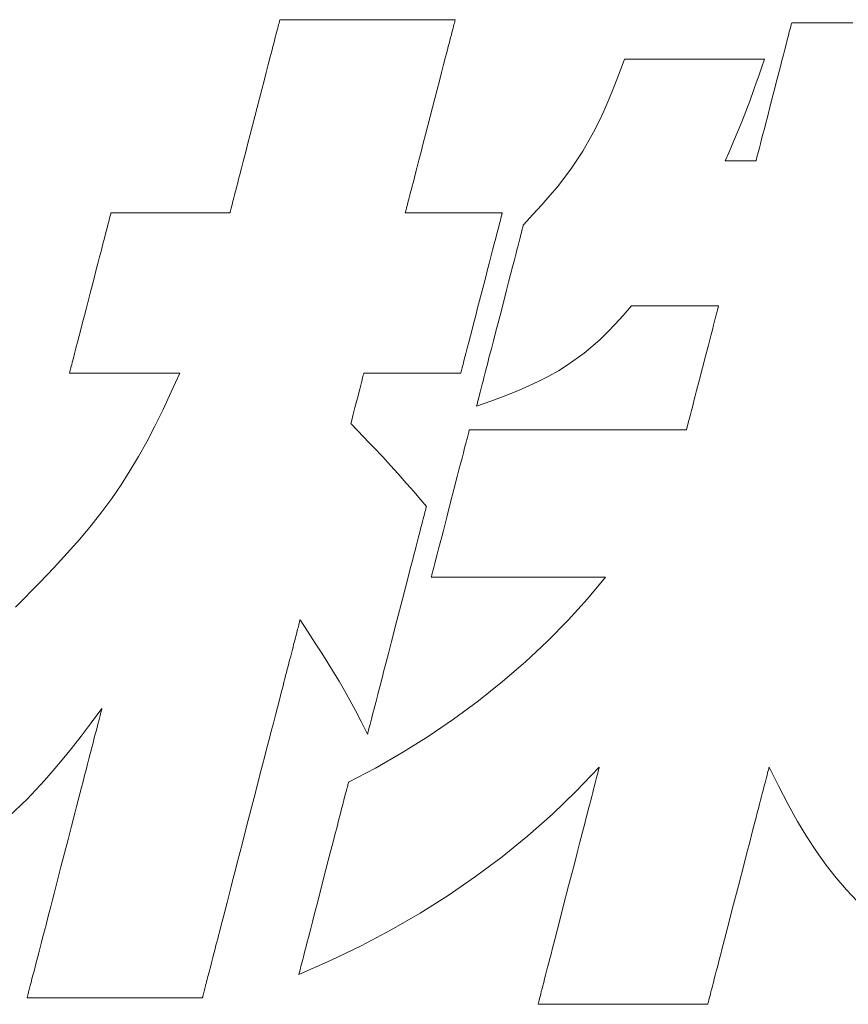
# Model space of a CAD drawing. Units: inches. Extents: x 0 to 36431, y -3258 to 891.
# Drawn here: x 199 to 210, y 39 to 51 of the extents above; entities that cross this region are included whole.
import ezdxf

# ---------------------------------------------------------------- set-up
doc = ezdxf.new("R2010")
doc.units = ezdxf.units.IN
doc.header["$MEASUREMENT"] = 0
doc.layers.add('枠', color=7, linetype='Continuous', lineweight=20)

msp = doc.modelspace()

# ---------------------------------------------------------------- linework, layer by layer
at = {"layer": '枠', "lineweight": 13}
for p, q in [((202.538, 51.39), (202.543, 51.407)), ((202.543, 51.407), (202.547, 51.422)), ((202.547, 51.422), (202.55, 51.434)), ((202.55, 51.434), (202.552, 51.443)), ((202.552, 51.443), (202.553, 51.448)), ((202.553, 51.448), (202.554, 51.45)), ((202.554, 51.45), (202.555, 51.45)), ((202.555, 51.45), (202.56, 51.45)), ((202.56, 51.45), (202.568, 51.45)), ((202.568, 51.45), (202.578, 51.45)), ((202.578, 51.45), (202.592, 51.45)), ((202.592, 51.45), (202.608, 51.45)), ((202.608, 51.45), (202.627, 51.45)), ((202.627, 51.45), (202.649, 51.45)), ((202.649, 51.45), (202.673, 51.45)), ((202.673, 51.45), (202.699, 51.45)), ((202.699, 51.45), (202.727, 51.45)), ((202.727, 51.45), (202.758, 51.45)), ((202.758, 51.45), (202.825, 51.45)), ((202.825, 51.45), (202.899, 51.45)), ((202.899, 51.45), (202.98, 51.45)), ((202.98, 51.45), (203.067, 51.45)), ((203.067, 51.45), (203.158, 51.45)), ((203.158, 51.45), (203.254, 51.45)), ((203.254, 51.45), (203.352, 51.45)), ((203.352, 51.45), (203.453, 51.45)), ((203.453, 51.45), (203.66, 51.45)), ((203.66, 51.45), (203.866, 51.45)), ((203.866, 51.45), (203.967, 51.45)), ((203.967, 51.45), (204.066, 51.45)), ((204.066, 51.45), (204.161, 51.45)), ((204.161, 51.45), (204.253, 51.45)), ((204.253, 51.45), (204.339, 51.45)), ((204.339, 51.45), (204.42, 51.45)), ((204.42, 51.45), (204.495, 51.45)), ((204.495, 51.45), (204.562, 51.45)), ((204.562, 51.45), (204.592, 51.45)), ((204.592, 51.45), (204.621, 51.45)), ((204.621, 51.45), (204.647, 51.45)), ((204.647, 51.45), (204.671, 51.45)), ((204.671, 51.45), (204.692, 51.45)), ((204.692, 51.45), (204.711, 51.45)), ((204.711, 51.45), (204.728, 51.45)), ((204.728, 51.45), (204.741, 51.45)), ((204.741, 51.45), (204.752, 51.45)), ((204.755, 51.407), (204.75, 51.39)), ((204.752, 51.45), (204.76, 51.45)), ((204.759, 51.422), (204.755, 51.407)), ((204.762, 51.434), (204.759, 51.422)), ((204.76, 51.45), (204.764, 51.45)), ((204.764, 51.443), (204.762, 51.434)), ((204.764, 51.45), (204.766, 51.45)), ((204.766, 51.448), (204.764, 51.443)), ((204.766, 51.45), (204.766, 51.448)), ((209.006, 51.389), (209.01, 51.404)), ((209.01, 51.404), (209.011, 51.408)), ((209.011, 51.408), (209.011, 51.409)), ((209.011, 51.409), (209.012, 51.409)), ((209.012, 51.409), (209.017, 51.409)), ((209.017, 51.409), (209.025, 51.409)), ((209.025, 51.409), (209.035, 51.409)), ((209.035, 51.409), (209.048, 51.409)), ((209.048, 51.409), (209.064, 51.409)), ((209.064, 51.409), (209.082, 51.409)), ((209.082, 51.409), (209.103, 51.409)), ((209.103, 51.409), (209.126, 51.409)), ((209.126, 51.409), (209.151, 51.409)), ((209.151, 51.409), (209.179, 51.409)), ((209.179, 51.409), (209.209, 51.409)), ((209.209, 51.409), (209.274, 51.409)), ((209.274, 51.409), (209.346, 51.409)), ((209.346, 51.409), (209.424, 51.409)), ((209.424, 51.409), (209.508, 51.409)), ((209.508, 51.409), (209.596, 51.409)), ((209.596, 51.409), (209.688, 51.409)), ((209.688, 51.409), (209.784, 51.409)), ((202.504, 51.259), (202.512, 51.29)), ((202.512, 51.29), (202.52, 51.319)), ((202.52, 51.319), (202.527, 51.345)), ((202.527, 51.345), (202.533, 51.369)), ((202.533, 51.369), (202.538, 51.39)), ((204.725, 51.29), (204.717, 51.259)), ((204.732, 51.319), (204.725, 51.29)), ((204.739, 51.345), (204.732, 51.319)), ((204.745, 51.369), (204.739, 51.345)), ((204.75, 51.39), (204.745, 51.369)), ((208.969, 51.249), (208.981, 51.295)), ((208.981, 51.295), (208.992, 51.334)), ((208.992, 51.334), (209, 51.366)), ((209, 51.366), (209.006, 51.389)), ((202.466, 51.111), (202.476, 51.151)), ((202.476, 51.151), (202.486, 51.189)), ((202.486, 51.189), (202.495, 51.225)), ((202.495, 51.225), (202.504, 51.259)), ((204.689, 51.151), (204.678, 51.111)), ((204.699, 51.189), (204.689, 51.151)), ((204.708, 51.225), (204.699, 51.189)), ((204.717, 51.259), (204.708, 51.225)), ((208.941, 51.137), (208.956, 51.196)), ((208.956, 51.196), (208.969, 51.249)), ((202.432, 50.98), (202.444, 51.025)), ((202.444, 51.025), (202.455, 51.069)), ((202.455, 51.069), (202.466, 51.111)), ((204.656, 51.025), (204.645, 50.98)), ((204.668, 51.069), (204.656, 51.025)), ((204.678, 51.111), (204.668, 51.069)), ((208.907, 51.006), (208.924, 51.074)), ((208.924, 51.074), (208.941, 51.137)), ((202.407, 50.885), (202.432, 50.98)), ((204.645, 50.98), (204.62, 50.885)), ((206.835, 50.77), (206.903, 50.952)), ((206.903, 50.952), (206.905, 50.952)), ((206.905, 50.952), (206.908, 50.952)), ((206.908, 50.952), (206.923, 50.952)), ((206.923, 50.952), (206.947, 50.952)), ((206.947, 50.952), (206.979, 50.952)), ((206.979, 50.952), (207.019, 50.952)), ((207.019, 50.952), (207.066, 50.952)), ((207.066, 50.952), (207.12, 50.952)), ((207.12, 50.952), (207.179, 50.952)), ((207.179, 50.952), (207.244, 50.952)), ((207.244, 50.952), (207.313, 50.952)), ((207.313, 50.952), (207.386, 50.952)), ((207.386, 50.952), (207.462, 50.952)), ((207.462, 50.952), (207.622, 50.952)), ((207.622, 50.952), (207.786, 50.952)), ((207.786, 50.952), (207.951, 50.952)), ((207.951, 50.952), (208.111, 50.952)), ((208.111, 50.952), (208.187, 50.952)), ((208.187, 50.952), (208.26, 50.952)), ((208.26, 50.952), (208.329, 50.952)), ((208.329, 50.952), (208.394, 50.952)), ((208.394, 50.952), (208.453, 50.952)), ((208.453, 50.952), (208.507, 50.952)), ((208.507, 50.952), (208.554, 50.952)), ((208.554, 50.952), (208.594, 50.952)), ((208.594, 50.952), (208.626, 50.952)), ((208.626, 50.952), (208.65, 50.952)), ((208.67, 50.952), (208.631, 50.842)), ((208.65, 50.952), (208.665, 50.952)), ((208.665, 50.952), (208.668, 50.952)), ((208.668, 50.952), (208.67, 50.952)), ((208.869, 50.859), (208.888, 50.934)), ((208.888, 50.934), (208.907, 51.006)), ((202.354, 50.679), (202.381, 50.784)), ((202.381, 50.784), (202.407, 50.885)), ((204.594, 50.784), (204.567, 50.679)), ((204.62, 50.885), (204.594, 50.784)), ((208.631, 50.842), (208.596, 50.743)), ((208.828, 50.703), (208.869, 50.859)), ((202.326, 50.57), (202.354, 50.679)), ((204.567, 50.679), (204.539, 50.57)), ((206.769, 50.601), (206.835, 50.77)), ((208.565, 50.652), (208.535, 50.57)), ((208.596, 50.743), (208.565, 50.652)), ((208.786, 50.541), (208.828, 50.703)), ((202.297, 50.458), (202.326, 50.57)), ((204.539, 50.57), (204.51, 50.458)), ((206.705, 50.445), (206.769, 50.601)), ((208.535, 50.57), (208.482, 50.424)), ((208.744, 50.379), (208.786, 50.541)), ((202.238, 50.231), (202.297, 50.458)), ((204.51, 50.458), (204.451, 50.231)), ((206.641, 50.298), (206.705, 50.445)), ((208.482, 50.424), (208.432, 50.292)), ((206.577, 50.162), (206.641, 50.298)), ((208.432, 50.292), (208.38, 50.162)), ((208.704, 50.222), (208.744, 50.379)), ((202.18, 50.004), (202.238, 50.231)), ((204.451, 50.231), (204.392, 50.004)), ((206.512, 50.032), (206.577, 50.162)), ((208.38, 50.162), (208.323, 50.024)), ((208.684, 50.147), (208.704, 50.222)), ((206.376, 49.792), (206.512, 50.032)), ((208.648, 50.007), (208.666, 50.075)), ((208.666, 50.075), (208.684, 50.147)), ((202.151, 49.892), (202.18, 50.004)), ((204.392, 50.004), (204.363, 49.892)), ((208.323, 50.024), (208.255, 49.864)), ((208.617, 49.885), (208.632, 49.944)), ((208.632, 49.944), (208.648, 50.007)), ((202.096, 49.679), (202.123, 49.784)), ((202.123, 49.784), (202.151, 49.892)), ((204.335, 49.784), (204.308, 49.679)), ((204.363, 49.892), (204.335, 49.784)), ((206.226, 49.567), (206.376, 49.792)), ((208.255, 49.864), (208.216, 49.773)), ((208.581, 49.747), (208.591, 49.786)), ((208.591, 49.786), (208.603, 49.833)), ((208.603, 49.833), (208.617, 49.885)), ((202.07, 49.578), (202.096, 49.679)), ((204.308, 49.679), (204.282, 49.578)), ((208.216, 49.773), (208.172, 49.672)), ((208.172, 49.672), (208.181, 49.672)), ((208.181, 49.672), (208.206, 49.672)), ((208.206, 49.672), (208.243, 49.672)), ((208.243, 49.672), (208.289, 49.672)), ((208.289, 49.672), (208.34, 49.672)), ((208.34, 49.672), (208.393, 49.672)), ((208.393, 49.672), (208.445, 49.672)), ((208.445, 49.672), (208.49, 49.672)), ((208.49, 49.672), (208.528, 49.672)), ((208.528, 49.672), (208.552, 49.672)), ((208.552, 49.672), (208.561, 49.672)), ((208.561, 49.672), (208.562, 49.674)), ((208.562, 49.674), (208.563, 49.677)), ((208.563, 49.677), (208.566, 49.692)), ((208.566, 49.692), (208.573, 49.715)), ((208.573, 49.715), (208.581, 49.747)), ((202.045, 49.483), (202.07, 49.578)), ((204.282, 49.578), (204.257, 49.483)), ((206.055, 49.344), (206.226, 49.567)), ((202.022, 49.393), (202.033, 49.437)), ((202.033, 49.437), (202.045, 49.483)), ((204.246, 49.437), (204.234, 49.393)), ((204.257, 49.483), (204.246, 49.437)), ((201.991, 49.273), (202.001, 49.311)), ((202.001, 49.311), (202.011, 49.351)), ((202.011, 49.351), (202.022, 49.393)), ((204.213, 49.311), (204.203, 49.273)), ((204.223, 49.351), (204.213, 49.311)), ((204.234, 49.393), (204.223, 49.351)), ((205.961, 49.231), (206.055, 49.344)), ((201.957, 49.144), (201.965, 49.173)), ((201.965, 49.173), (201.973, 49.204)), ((201.973, 49.204), (201.982, 49.238)), ((201.982, 49.238), (201.991, 49.273)), ((204.177, 49.173), (204.17, 49.144)), ((204.185, 49.204), (204.177, 49.173)), ((204.194, 49.238), (204.185, 49.204)), ((204.203, 49.273), (204.194, 49.238)), ((205.858, 49.114), (205.961, 49.231)), ((201.927, 49.028), (201.93, 49.04)), ((201.93, 49.04), (201.934, 49.055)), ((201.934, 49.055), (201.939, 49.073)), ((201.939, 49.073), (201.944, 49.094)), ((201.944, 49.094), (201.95, 49.117)), ((201.95, 49.117), (201.957, 49.144)), ((204.143, 49.04), (204.14, 49.028)), ((204.147, 49.055), (204.143, 49.04)), ((204.151, 49.073), (204.147, 49.055)), ((204.157, 49.094), (204.151, 49.073)), ((204.163, 49.117), (204.157, 49.094)), ((204.17, 49.144), (204.163, 49.117)), ((205.747, 48.992), (205.858, 49.114)), ((200.394, 48.904), (200.4, 48.926)), ((200.4, 48.926), (200.405, 48.945)), ((200.405, 48.945), (200.409, 48.963)), ((200.409, 48.963), (200.413, 48.978)), ((200.413, 48.978), (200.416, 48.99)), ((200.416, 48.99), (200.419, 49)), ((200.419, 49), (200.421, 49.007)), ((200.421, 49.007), (200.422, 49.011)), ((200.422, 49.011), (200.422, 49.013)), ((200.422, 49.013), (200.426, 49.013)), ((200.426, 49.013), (200.439, 49.013)), ((200.439, 49.013), (200.459, 49.013)), ((200.459, 49.013), (200.487, 49.013)), ((200.487, 49.013), (200.521, 49.013)), ((200.521, 49.013), (200.561, 49.013)), ((200.561, 49.013), (200.606, 49.013)), ((200.606, 49.013), (200.657, 49.013)), ((200.657, 49.013), (200.711, 49.013)), ((200.711, 49.013), (200.77, 49.013)), ((200.77, 49.013), (200.897, 49.013)), ((200.897, 49.013), (201.033, 49.013)), ((201.033, 49.013), (201.173, 49.013)), ((201.173, 49.013), (201.313, 49.013)), ((201.313, 49.013), (201.448, 49.013)), ((201.448, 49.013), (201.575, 49.013)), ((201.575, 49.013), (201.634, 49.013)), ((201.634, 49.013), (201.689, 49.013)), ((201.689, 49.013), (201.739, 49.013)), ((201.739, 49.013), (201.785, 49.013)), ((201.785, 49.013), (201.825, 49.013)), ((201.825, 49.013), (201.859, 49.013)), ((201.859, 49.013), (201.886, 49.013)), ((201.886, 49.013), (201.907, 49.013)), ((201.907, 49.013), (201.919, 49.013)), ((201.919, 49.013), (201.923, 49.013)), ((201.923, 49.013), (201.924, 49.014)), ((201.924, 49.014), (201.925, 49.02)), ((201.925, 49.02), (201.927, 49.028)), ((204.138, 49.02), (204.136, 49.014)), ((204.136, 49.014), (204.136, 49.013)), ((204.136, 49.013), (204.139, 49.013)), ((204.14, 49.028), (204.138, 49.02)), ((204.139, 49.013), (204.15, 49.013)), ((204.15, 49.013), (204.166, 49.013)), ((204.166, 49.013), (204.188, 49.013)), ((204.188, 49.013), (204.216, 49.013)), ((204.216, 49.013), (204.249, 49.013)), ((204.249, 49.013), (204.286, 49.013)), ((204.286, 49.013), (204.327, 49.013)), ((204.327, 49.013), (204.42, 49.013)), ((204.42, 49.013), (204.523, 49.013)), ((204.523, 49.013), (204.633, 49.013)), ((204.633, 49.013), (204.748, 49.013)), ((204.748, 49.013), (204.862, 49.013)), ((204.862, 49.013), (204.972, 49.013)), ((204.972, 49.013), (205.076, 49.013)), ((205.076, 49.013), (205.168, 49.013)), ((205.168, 49.013), (205.209, 49.013)), ((205.209, 49.013), (205.246, 49.013)), ((205.246, 49.013), (205.279, 49.013)), ((205.279, 49.013), (205.307, 49.013)), ((205.307, 49.013), (205.329, 49.013)), ((205.329, 49.013), (205.346, 49.013)), ((205.337, 48.926), (205.331, 48.904)), ((205.342, 48.945), (205.337, 48.926)), ((205.346, 48.963), (205.342, 48.945)), ((205.346, 49.013), (205.356, 49.013)), ((205.35, 48.978), (205.346, 48.963)), ((205.353, 48.99), (205.35, 48.978)), ((205.356, 49), (205.353, 48.99)), ((205.356, 49.013), (205.359, 49.013)), ((205.358, 49.007), (205.356, 49)), ((205.359, 49.011), (205.358, 49.007)), ((205.359, 49.013), (205.359, 49.011)), ((205.627, 48.864), (205.747, 48.992)), ((200.358, 48.765), (200.374, 48.826)), ((200.374, 48.826), (200.388, 48.88)), ((200.388, 48.88), (200.394, 48.904)), ((205.311, 48.826), (205.295, 48.765)), ((205.325, 48.88), (205.311, 48.826)), ((205.331, 48.904), (205.325, 48.88)), ((205.607, 48.788), (205.612, 48.808)), ((205.612, 48.808), (205.616, 48.824)), ((205.616, 48.824), (205.62, 48.838)), ((205.62, 48.838), (205.623, 48.85)), ((205.623, 48.85), (205.625, 48.858)), ((205.625, 48.858), (205.626, 48.863)), ((205.626, 48.863), (205.627, 48.864)), ((200.321, 48.623), (200.34, 48.697)), ((200.34, 48.697), (200.358, 48.765)), ((205.278, 48.697), (205.259, 48.623)), ((205.295, 48.765), (205.278, 48.697)), ((205.572, 48.653), (205.58, 48.685)), ((205.58, 48.685), (205.588, 48.714)), ((205.588, 48.714), (205.595, 48.741)), ((205.595, 48.741), (205.601, 48.766)), ((205.601, 48.766), (205.607, 48.788)), ((200.279, 48.461), (200.301, 48.544)), ((200.301, 48.544), (200.321, 48.623)), ((205.238, 48.544), (205.217, 48.461)), ((205.259, 48.623), (205.238, 48.544)), ((205.534, 48.507), (205.544, 48.546)), ((205.544, 48.546), (205.554, 48.584)), ((205.554, 48.584), (205.563, 48.619)), ((205.563, 48.619), (205.572, 48.653)), ((200.257, 48.374), (200.279, 48.461)), ((205.217, 48.461), (205.194, 48.374)), ((205.489, 48.333), (205.512, 48.423)), ((205.512, 48.423), (205.534, 48.507)), ((200.233, 48.284), (200.257, 48.374)), ((205.194, 48.374), (205.171, 48.284)), ((205.465, 48.239), (205.489, 48.333)), ((200.161, 48.003), (200.209, 48.191)), ((200.209, 48.191), (200.233, 48.284)), ((205.147, 48.191), (205.098, 48.003)), ((205.171, 48.284), (205.147, 48.191)), ((205.439, 48.14), (205.465, 48.239)), ((205.413, 48.038), (205.439, 48.14)), ((200.112, 47.815), (200.161, 48.003)), ((205.098, 48.003), (205.049, 47.815)), ((205.331, 47.72), (205.386, 47.933)), ((205.386, 47.933), (205.413, 48.038)), ((200.088, 47.722), (200.112, 47.815)), ((205.049, 47.815), (205.025, 47.722)), ((206.989, 47.841), (206.886, 47.722)), ((206.993, 47.841), (206.989, 47.841)), ((207.002, 47.841), (206.993, 47.841)), ((207.017, 47.841), (207.002, 47.841)), ((207.037, 47.841), (207.017, 47.841)), ((207.062, 47.841), (207.037, 47.841)), ((207.091, 47.841), (207.062, 47.841)), ((207.161, 47.841), (207.091, 47.841)), ((207.244, 47.841), (207.161, 47.841)), ((207.337, 47.841), (207.244, 47.841)), ((207.539, 47.841), (207.337, 47.841)), ((207.74, 47.841), (207.539, 47.841)), ((207.833, 47.841), (207.74, 47.841)), ((207.916, 47.841), (207.833, 47.841)), ((207.986, 47.841), (207.916, 47.841)), ((208.016, 47.841), (207.986, 47.841)), ((208.04, 47.841), (208.016, 47.841)), ((208.061, 47.841), (208.04, 47.841)), ((208.075, 47.841), (208.061, 47.841)), ((208.07, 47.774), (208.078, 47.803)), ((208.085, 47.841), (208.075, 47.841)), ((208.078, 47.803), (208.083, 47.824)), ((208.083, 47.824), (208.087, 47.837)), ((208.088, 47.841), (208.085, 47.841)), ((208.087, 47.837), (208.088, 47.841)), ((200.065, 47.632), (200.088, 47.722)), ((205.025, 47.722), (205.002, 47.632)), ((205.275, 47.506), (205.331, 47.72)), ((206.886, 47.722), (206.786, 47.612)), ((208.038, 47.65), (208.05, 47.697)), ((208.05, 47.697), (208.061, 47.739)), ((208.061, 47.739), (208.07, 47.774)), ((200.042, 47.545), (200.065, 47.632)), ((205.002, 47.632), (204.979, 47.545)), ((206.786, 47.612), (206.688, 47.509)), ((208.01, 47.54), (208.025, 47.597)), ((208.025, 47.597), (208.038, 47.65)), ((200, 47.383), (200.021, 47.462)), ((200.021, 47.462), (200.042, 47.545)), ((204.958, 47.462), (204.937, 47.383)), ((204.979, 47.545), (204.958, 47.462)), ((205.248, 47.402), (205.275, 47.506)), ((206.688, 47.509), (206.59, 47.414)), ((207.977, 47.415), (207.994, 47.479)), ((207.994, 47.479), (208.01, 47.54)), ((199.963, 47.241), (199.981, 47.309)), ((199.981, 47.309), (200, 47.383)), ((204.918, 47.309), (204.901, 47.241)), ((204.937, 47.383), (204.918, 47.309)), ((205.222, 47.3), (205.248, 47.402)), ((206.59, 47.414), (206.391, 47.243)), ((207.923, 47.206), (207.96, 47.347)), ((207.96, 47.347), (207.977, 47.415)), ((199.934, 47.126), (199.948, 47.18)), ((199.948, 47.18), (199.963, 47.241)), ((204.885, 47.18), (204.871, 47.126)), ((204.901, 47.241), (204.885, 47.18)), ((205.172, 47.106), (205.196, 47.201)), ((205.196, 47.201), (205.222, 47.3)), ((206.391, 47.243), (206.18, 47.092)), ((207.886, 47.061), (207.923, 47.206)), ((199.912, 47.043), (199.917, 47.061)), ((199.917, 47.061), (199.922, 47.08)), ((199.922, 47.08), (199.927, 47.102)), ((199.927, 47.102), (199.934, 47.126)), ((204.854, 47.061), (204.85, 47.043)), ((204.859, 47.08), (204.854, 47.061)), ((204.865, 47.102), (204.859, 47.08)), ((204.871, 47.126), (204.865, 47.102)), ((205.149, 47.017), (205.172, 47.106)), ((206.18, 47.092), (206.068, 47.022)), ((207.848, 46.915), (207.886, 47.061)), ((199.899, 46.993), (199.9, 46.995)), ((199.903, 46.993), (199.899, 46.993)), ((199.9, 46.995), (199.901, 46.999)), ((199.901, 46.999), (199.903, 47.006)), ((199.903, 47.006), (199.905, 47.016)), ((199.915, 46.993), (199.903, 46.993)), ((199.905, 47.016), (199.908, 47.028)), ((199.908, 47.028), (199.912, 47.043)), ((199.934, 46.993), (199.915, 46.993)), ((199.959, 46.993), (199.934, 46.993)), ((199.991, 46.993), (199.959, 46.993)), ((200.028, 46.993), (199.991, 46.993)), ((200.07, 46.993), (200.028, 46.993)), ((200.117, 46.993), (200.07, 46.993)), ((200.167, 46.993), (200.117, 46.993)), ((200.222, 46.993), (200.167, 46.993)), ((200.339, 46.993), (200.222, 46.993)), ((200.465, 46.993), (200.339, 46.993)), ((200.595, 46.993), (200.465, 46.993)), ((200.724, 46.993), (200.595, 46.993)), ((200.85, 46.993), (200.724, 46.993)), ((200.968, 46.993), (200.85, 46.993)), ((201.022, 46.993), (200.968, 46.993)), ((201.073, 46.993), (201.022, 46.993)), ((201.12, 46.993), (201.073, 46.993)), ((201.162, 46.993), (201.12, 46.993)), ((201.199, 46.993), (201.162, 46.993)), ((201.184, 46.757), (201.29, 46.993)), ((201.23, 46.993), (201.199, 46.993)), ((201.256, 46.993), (201.23, 46.993)), ((201.275, 46.993), (201.256, 46.993)), ((201.286, 46.993), (201.275, 46.993)), ((201.29, 46.993), (201.286, 46.993)), ((203.598, 46.935), (203.587, 46.894)), ((203.606, 46.966), (203.598, 46.935)), ((203.611, 46.986), (203.606, 46.966)), ((203.613, 46.993), (203.611, 46.986)), ((203.616, 46.993), (203.613, 46.993)), ((203.626, 46.993), (203.616, 46.993)), ((203.643, 46.993), (203.626, 46.993)), ((203.665, 46.993), (203.643, 46.993)), ((203.693, 46.993), (203.665, 46.993)), ((203.726, 46.993), (203.693, 46.993)), ((203.763, 46.993), (203.726, 46.993)), ((203.804, 46.993), (203.763, 46.993)), ((203.897, 46.993), (203.804, 46.993)), ((204, 46.993), (203.897, 46.993)), ((204.111, 46.993), (204, 46.993)), ((204.225, 46.993), (204.111, 46.993)), ((204.339, 46.993), (204.225, 46.993)), ((204.449, 46.993), (204.339, 46.993)), ((204.553, 46.993), (204.449, 46.993)), ((204.645, 46.993), (204.553, 46.993)), ((204.687, 46.993), (204.645, 46.993)), ((204.724, 46.993), (204.687, 46.993)), ((204.756, 46.993), (204.724, 46.993)), ((204.784, 46.993), (204.756, 46.993)), ((204.806, 46.993), (204.784, 46.993)), ((204.823, 46.993), (204.806, 46.993)), ((204.833, 46.993), (204.823, 46.993)), ((204.837, 46.993), (204.833, 46.993)), ((204.838, 46.999), (204.837, 46.995)), ((204.837, 46.995), (204.837, 46.993)), ((204.84, 47.006), (204.838, 46.999)), ((204.842, 47.016), (204.84, 47.006)), ((204.846, 47.028), (204.842, 47.016)), ((204.85, 47.043), (204.846, 47.028)), ((205.117, 46.894), (205.127, 46.933)), ((205.127, 46.933), (205.149, 47.017)), ((205.949, 46.955), (205.822, 46.891)), ((206.068, 47.022), (205.949, 46.955)), ((203.587, 46.894), (203.561, 46.793)), ((205.089, 46.787), (205.098, 46.82)), ((205.098, 46.82), (205.107, 46.856)), ((205.107, 46.856), (205.117, 46.894)), ((205.687, 46.828), (205.542, 46.765)), ((205.822, 46.891), (205.687, 46.828)), ((207.812, 46.774), (207.848, 46.915)), ((201.081, 46.535), (201.184, 46.757)), ((203.561, 46.793), (203.531, 46.677)), ((205.06, 46.674), (205.066, 46.698)), ((205.066, 46.698), (205.073, 46.726)), ((205.073, 46.726), (205.081, 46.755)), ((205.081, 46.755), (205.089, 46.787)), ((205.385, 46.703), (205.216, 46.64)), ((205.542, 46.765), (205.385, 46.703)), ((207.777, 46.642), (207.794, 46.706)), ((207.794, 46.706), (207.812, 46.774)), ((203.501, 46.56), (203.475, 46.459)), ((203.531, 46.677), (203.501, 46.56)), ((205.216, 46.64), (205.034, 46.575)), ((205.034, 46.575), (205.035, 46.577)), ((205.035, 46.577), (205.036, 46.582)), ((205.036, 46.582), (205.038, 46.59)), ((205.038, 46.59), (205.041, 46.601)), ((205.041, 46.601), (205.045, 46.615)), ((205.045, 46.615), (205.049, 46.632)), ((205.049, 46.632), (205.054, 46.652)), ((205.054, 46.652), (205.06, 46.674)), ((207.747, 46.524), (207.762, 46.581)), ((207.762, 46.581), (207.777, 46.642)), ((200.978, 46.326), (201.081, 46.535)), ((203.475, 46.459), (203.465, 46.418)), ((207.721, 46.424), (207.733, 46.471)), ((207.733, 46.471), (207.747, 46.524)), ((200.875, 46.129), (200.978, 46.326)), ((203.451, 46.367), (203.449, 46.36)), ((203.449, 46.36), (203.533, 46.271)), ((203.456, 46.387), (203.451, 46.367)), ((203.465, 46.418), (203.456, 46.387)), ((207.688, 46.297), (207.694, 46.318)), ((207.694, 46.318), (207.701, 46.347)), ((207.701, 46.347), (207.71, 46.382)), ((207.71, 46.382), (207.721, 46.424)), ((203.533, 46.271), (203.608, 46.192)), ((203.608, 46.192), (203.677, 46.119)), ((204.913, 46.158), (204.924, 46.2)), ((204.924, 46.2), (204.933, 46.234)), ((204.933, 46.234), (204.936, 46.247)), ((204.936, 46.247), (204.939, 46.259)), ((204.939, 46.259), (204.941, 46.268)), ((204.941, 46.268), (204.943, 46.274)), ((204.943, 46.274), (204.944, 46.278)), ((204.944, 46.278), (204.944, 46.28)), ((204.944, 46.28), (204.946, 46.28)), ((204.946, 46.28), (204.952, 46.28)), ((204.952, 46.28), (204.962, 46.28)), ((204.962, 46.28), (204.975, 46.28)), ((204.975, 46.28), (204.992, 46.28)), ((204.992, 46.28), (205.012, 46.28)), ((205.012, 46.28), (205.036, 46.28)), ((205.036, 46.28), (205.062, 46.28)), ((205.062, 46.28), (205.092, 46.28)), ((205.092, 46.28), (205.124, 46.28)), ((205.124, 46.28), (205.159, 46.28)), ((205.159, 46.28), (205.197, 46.28)), ((205.197, 46.28), (205.238, 46.28)), ((205.238, 46.28), (205.28, 46.28)), ((205.28, 46.28), (205.325, 46.28)), ((205.325, 46.28), (205.372, 46.28)), ((205.372, 46.28), (205.422, 46.28)), ((205.422, 46.28), (205.473, 46.28)), ((205.473, 46.28), (205.525, 46.28)), ((205.525, 46.28), (205.58, 46.28)), ((205.58, 46.28), (205.693, 46.28)), ((205.693, 46.28), (205.811, 46.28)), ((205.811, 46.28), (205.933, 46.28)), ((205.933, 46.28), (206.059, 46.28)), ((206.059, 46.28), (206.314, 46.28)), ((206.314, 46.28), (206.57, 46.28)), ((206.57, 46.28), (206.695, 46.28)), ((206.695, 46.28), (206.817, 46.28)), ((206.817, 46.28), (206.935, 46.28)), ((206.935, 46.28), (207.048, 46.28)), ((207.048, 46.28), (207.103, 46.28)), ((207.103, 46.28), (207.156, 46.28)), ((207.156, 46.28), (207.207, 46.28)), ((207.207, 46.28), (207.256, 46.28)), ((207.256, 46.28), (207.303, 46.28)), ((207.303, 46.28), (207.348, 46.28)), ((207.348, 46.28), (207.391, 46.28)), ((207.391, 46.28), (207.431, 46.28)), ((207.431, 46.28), (207.469, 46.28)), ((207.469, 46.28), (207.504, 46.28)), ((207.504, 46.28), (207.536, 46.28)), ((207.536, 46.28), (207.566, 46.28)), ((207.566, 46.28), (207.593, 46.28)), ((207.593, 46.28), (207.616, 46.28)), ((207.616, 46.28), (207.636, 46.28)), ((207.636, 46.28), (207.653, 46.28)), ((207.653, 46.28), (207.666, 46.28)), ((207.666, 46.28), (207.676, 46.28)), ((207.676, 46.28), (207.682, 46.28)), ((207.682, 46.28), (207.684, 46.28)), ((207.684, 46.28), (207.685, 46.284)), ((207.685, 46.284), (207.688, 46.297)), ((200.77, 45.941), (200.875, 46.129)), ((203.677, 46.119), (203.739, 46.054)), ((204.885, 46.052), (204.9, 46.108)), ((204.9, 46.108), (204.913, 46.158)), ((200.662, 45.761), (200.77, 45.941)), ((203.739, 46.054), (203.851, 45.936)), ((203.851, 45.936), (203.95, 45.83)), ((204.852, 45.921), (204.869, 45.989)), ((204.869, 45.989), (204.885, 46.052)), ((203.95, 45.83), (204.047, 45.724)), ((204.813, 45.772), (204.833, 45.849)), ((204.833, 45.849), (204.852, 45.921)), ((200.55, 45.586), (200.662, 45.761)), ((204.047, 45.724), (204.149, 45.608)), ((204.749, 45.524), (204.792, 45.692)), ((204.792, 45.692), (204.813, 45.772)), ((200.432, 45.414), (200.55, 45.586)), ((204.149, 45.608), (204.205, 45.544)), ((204.205, 45.544), (204.265, 45.474)), ((204.265, 45.474), (204.33, 45.396)), ((204.704, 45.35), (204.749, 45.524)), ((200.306, 45.244), (200.432, 45.414)), ((204.33, 45.396), (204.402, 45.31)), ((204.659, 45.177), (204.704, 45.35)), ((200.172, 45.074), (200.306, 45.244)), ((204.377, 45.214), (204.37, 45.187)), ((204.384, 45.239), (204.377, 45.214)), ((204.389, 45.26), (204.384, 45.239)), ((204.394, 45.278), (204.389, 45.26)), ((204.397, 45.291), (204.394, 45.278)), ((204.4, 45.302), (204.397, 45.291)), ((204.401, 45.308), (204.4, 45.302)), ((204.402, 45.31), (204.401, 45.308)), ((200.028, 44.901), (200.172, 45.074)), ((204.344, 45.085), (204.333, 45.045)), ((204.353, 45.122), (204.344, 45.085)), ((204.362, 45.156), (204.353, 45.122)), ((204.37, 45.187), (204.362, 45.156)), ((204.616, 45.009), (204.659, 45.177)), ((204.311, 44.958), (204.299, 44.911)), ((204.323, 45.003), (204.311, 44.958)), ((204.333, 45.045), (204.323, 45.003)), ((204.595, 44.929), (204.616, 45.009)), ((199.872, 44.724), (200.028, 44.901)), ((204.286, 44.862), (204.273, 44.81)), ((204.299, 44.911), (204.286, 44.862)), ((204.556, 44.779), (204.575, 44.852)), ((204.575, 44.852), (204.595, 44.929)), ((199.704, 44.541), (199.872, 44.724)), ((204.245, 44.702), (204.23, 44.645)), ((204.259, 44.757), (204.245, 44.702)), ((204.273, 44.81), (204.259, 44.757)), ((204.523, 44.649), (204.539, 44.711)), ((204.539, 44.711), (204.556, 44.779)), ((204.215, 44.586), (204.199, 44.526)), ((204.23, 44.645), (204.215, 44.586)), ((204.495, 44.543), (204.508, 44.592)), ((204.508, 44.592), (204.523, 44.649)), ((199.521, 44.35), (199.704, 44.541)), ((204.199, 44.526), (204.167, 44.402)), ((204.469, 44.442), (204.472, 44.453)), ((204.472, 44.453), (204.476, 44.467)), ((204.476, 44.467), (204.484, 44.501)), ((204.484, 44.501), (204.495, 44.543)), ((199.424, 44.251), (199.521, 44.35)), ((204.167, 44.402), (204.134, 44.274)), ((204.464, 44.422), (204.465, 44.426)), ((204.464, 44.421), (204.464, 44.422)), ((204.465, 44.421), (204.464, 44.421)), ((204.465, 44.426), (204.467, 44.433)), ((204.47, 44.421), (204.465, 44.421)), ((204.467, 44.433), (204.469, 44.442)), ((204.478, 44.421), (204.47, 44.421)), ((204.489, 44.421), (204.478, 44.421)), ((204.502, 44.421), (204.489, 44.421)), ((204.518, 44.421), (204.502, 44.421)), ((204.537, 44.421), (204.518, 44.421)), ((204.558, 44.421), (204.537, 44.421)), ((204.582, 44.421), (204.558, 44.421)), ((204.608, 44.421), (204.582, 44.421)), ((204.636, 44.421), (204.608, 44.421)), ((204.667, 44.421), (204.636, 44.421)), ((204.733, 44.421), (204.667, 44.421)), ((204.807, 44.421), (204.733, 44.421)), ((204.887, 44.421), (204.807, 44.421)), ((204.973, 44.421), (204.887, 44.421)), ((205.064, 44.421), (204.973, 44.421)), ((205.159, 44.421), (205.064, 44.421)), ((205.257, 44.421), (205.159, 44.421)), ((205.358, 44.421), (205.257, 44.421)), ((205.562, 44.421), (205.358, 44.421)), ((205.767, 44.421), (205.562, 44.421)), ((205.868, 44.421), (205.767, 44.421)), ((205.966, 44.421), (205.868, 44.421)), ((206.061, 44.421), (205.966, 44.421)), ((206.151, 44.421), (206.061, 44.421)), ((206.237, 44.421), (206.151, 44.421)), ((206.318, 44.421), (206.237, 44.421)), ((206.392, 44.421), (206.318, 44.421)), ((206.458, 44.421), (206.392, 44.421)), ((206.436, 44.147), (206.661, 44.421)), ((206.489, 44.421), (206.458, 44.421)), ((206.517, 44.421), (206.489, 44.421)), ((206.543, 44.421), (206.517, 44.421)), ((206.567, 44.421), (206.543, 44.421)), ((206.588, 44.421), (206.567, 44.421)), ((206.607, 44.421), (206.588, 44.421)), ((206.623, 44.421), (206.607, 44.421)), ((206.636, 44.421), (206.623, 44.421)), ((206.647, 44.421), (206.636, 44.421)), ((206.655, 44.421), (206.647, 44.421)), ((206.659, 44.421), (206.655, 44.421)), ((206.661, 44.421), (206.659, 44.421)), ((199.323, 44.149), (199.424, 44.251)), ((204.134, 44.274), (204.1, 44.143)), ((199.218, 44.044), (199.323, 44.149)), ((204.1, 44.143), (204.031, 43.876)), ((206.191, 43.877), (206.436, 44.147)), ((202.794, 43.829), (202.791, 43.815)), ((202.798, 43.842), (202.794, 43.829)), ((202.8, 43.852), (202.798, 43.842)), ((202.803, 43.862), (202.8, 43.852)), ((202.805, 43.869), (202.803, 43.862)), ((202.806, 43.875), (202.805, 43.869)), ((202.807, 43.879), (202.806, 43.875)), ((202.808, 43.882), (202.807, 43.879)), ((202.808, 43.883), (202.808, 43.882)), ((202.909, 43.729), (202.808, 43.883)), ((204.031, 43.876), (203.962, 43.609)), ((205.93, 43.612), (206.191, 43.877)), ((202.762, 43.702), (202.755, 43.678)), ((202.767, 43.724), (202.762, 43.702)), ((202.773, 43.745), (202.767, 43.724)), ((202.778, 43.765), (202.773, 43.745)), ((202.783, 43.783), (202.778, 43.765)), ((202.787, 43.8), (202.783, 43.783)), ((202.791, 43.815), (202.787, 43.8)), ((203, 43.59), (202.909, 43.729)), ((202.735, 43.599), (202.727, 43.57)), ((202.742, 43.627), (202.735, 43.599)), ((202.749, 43.653), (202.742, 43.627)), ((202.755, 43.678), (202.749, 43.653)), ((203.083, 43.462), (203, 43.59)), ((203.962, 43.609), (203.928, 43.477)), ((205.653, 43.354), (205.93, 43.612)), ((202.703, 43.476), (202.695, 43.443)), ((202.712, 43.509), (202.703, 43.476)), ((202.72, 43.54), (202.712, 43.509)), ((202.727, 43.57), (202.72, 43.54)), ((203.16, 43.341), (203.083, 43.462)), ((203.928, 43.477), (203.895, 43.349)), ((202.667, 43.336), (202.657, 43.298)), ((202.676, 43.373), (202.667, 43.336)), ((202.686, 43.408), (202.676, 43.373)), ((202.695, 43.443), (202.686, 43.408)), ((203.232, 43.225), (203.16, 43.341)), ((203.895, 43.349), (203.863, 43.226)), ((205.362, 43.104), (205.653, 43.354)), ((202.637, 43.22), (202.626, 43.179)), ((202.647, 43.26), (202.637, 43.22)), ((202.657, 43.298), (202.647, 43.26)), ((203.301, 43.11), (203.232, 43.225)), ((203.863, 43.226), (203.847, 43.166)), ((202.605, 43.096), (202.594, 43.052)), ((202.616, 43.138), (202.605, 43.096)), ((202.626, 43.179), (202.616, 43.138)), ((203.369, 42.993), (203.301, 43.11)), ((203.832, 43.107), (203.817, 43.05)), ((203.847, 43.166), (203.832, 43.107)), ((205.058, 42.862), (205.362, 43.104)), ((202.571, 42.964), (202.547, 42.872)), ((202.594, 43.052), (202.571, 42.964)), ((203.437, 42.871), (203.369, 42.993)), ((203.803, 42.995), (203.789, 42.942)), ((203.817, 43.05), (203.803, 42.995)), ((202.547, 42.872), (202.523, 42.777)), ((203.507, 42.741), (203.437, 42.871)), ((203.763, 42.841), (203.751, 42.794)), ((203.776, 42.89), (203.763, 42.841)), ((203.789, 42.942), (203.776, 42.89)), ((204.745, 42.631), (205.058, 42.862)), ((200.309, 42.765), (200.173, 42.583)), ((200.292, 42.701), (200.295, 42.713)), ((200.295, 42.713), (200.298, 42.724)), ((200.298, 42.724), (200.3, 42.733)), ((200.3, 42.733), (200.302, 42.742)), ((200.302, 42.742), (200.304, 42.749)), ((200.304, 42.749), (200.306, 42.754)), ((200.306, 42.754), (200.307, 42.759)), ((200.307, 42.759), (200.308, 42.762)), ((200.308, 42.764), (200.309, 42.765)), ((200.308, 42.762), (200.308, 42.764)), ((202.523, 42.777), (202.497, 42.68)), ((203.581, 42.599), (203.507, 42.741)), ((203.728, 42.707), (203.718, 42.667)), ((203.739, 42.749), (203.728, 42.707)), ((203.751, 42.794), (203.739, 42.749)), ((200.173, 42.583), (200.045, 42.415)), ((200.258, 42.569), (200.268, 42.608)), ((200.268, 42.608), (200.277, 42.643)), ((200.277, 42.643), (200.285, 42.675)), ((200.285, 42.675), (200.289, 42.689)), ((200.289, 42.689), (200.292, 42.701)), ((202.497, 42.68), (202.472, 42.58)), ((203.66, 42.442), (203.581, 42.599)), ((203.7, 42.596), (203.692, 42.565)), ((203.708, 42.63), (203.7, 42.596)), ((203.718, 42.667), (203.708, 42.63)), ((204.423, 42.412), (204.745, 42.631)), ((200.221, 42.428), (200.234, 42.478)), ((200.234, 42.478), (200.247, 42.525)), ((200.247, 42.525), (200.258, 42.569)), ((202.445, 42.478), (202.418, 42.375)), ((202.472, 42.58), (202.445, 42.478)), ((203.665, 42.46), (203.662, 42.45)), ((203.668, 42.474), (203.665, 42.46)), ((203.673, 42.492), (203.668, 42.474)), ((203.678, 42.513), (203.673, 42.492)), ((203.684, 42.538), (203.678, 42.513)), ((203.692, 42.565), (203.684, 42.538)), ((200.045, 42.415), (199.924, 42.26)), ((200.193, 42.317), (200.207, 42.374)), ((200.207, 42.374), (200.221, 42.428)), ((202.418, 42.375), (202.391, 42.269)), ((203.662, 42.45), (203.66, 42.444)), ((203.66, 42.444), (203.66, 42.442)), ((204.093, 42.205), (204.423, 42.412)), ((199.924, 42.26), (199.808, 42.116)), ((200.161, 42.195), (200.177, 42.257)), ((200.177, 42.257), (200.193, 42.317)), ((202.391, 42.269), (202.363, 42.162)), ((199.808, 42.116), (199.695, 41.981)), ((200.126, 42.061), (200.144, 42.129)), ((200.144, 42.129), (200.161, 42.195)), ((202.363, 42.162), (202.335, 42.053)), ((203.759, 42.012), (204.093, 42.205)), ((199.695, 41.981), (199.585, 41.855)), ((200.09, 41.919), (200.108, 41.991)), ((200.108, 41.991), (200.126, 42.061)), ((202.335, 42.053), (202.307, 41.944)), ((203.42, 41.835), (203.759, 42.012)), ((206.584, 42.024), (206.293, 41.722)), ((206.565, 41.95), (206.57, 41.972)), ((206.57, 41.972), (206.575, 41.99)), ((206.575, 41.99), (206.579, 42.005)), ((206.579, 42.005), (206.581, 42.015)), ((206.581, 42.015), (206.583, 42.022)), ((206.583, 42.022), (206.584, 42.024)), ((208.712, 41.972), (208.706, 41.95)), ((208.717, 41.99), (208.712, 41.972)), ((208.721, 42.005), (208.717, 41.99)), ((208.723, 42.015), (208.721, 42.005)), ((208.725, 42.022), (208.723, 42.015)), ((208.847, 41.78), (208.725, 42.024)), ((208.725, 42.024), (208.725, 42.022)), ((199.585, 41.855), (199.365, 41.62)), ((200.051, 41.768), (200.07, 41.844)), ((200.07, 41.844), (200.09, 41.919)), ((202.307, 41.944), (202.25, 41.723)), ((206.533, 41.828), (206.542, 41.863)), ((206.542, 41.863), (206.55, 41.895)), ((206.55, 41.895), (206.558, 41.924)), ((206.558, 41.924), (206.565, 41.95)), ((208.684, 41.863), (208.675, 41.828)), ((208.692, 41.895), (208.684, 41.863)), ((208.7, 41.924), (208.692, 41.895)), ((208.706, 41.95), (208.7, 41.924)), ((200.03, 41.69), (200.051, 41.768)), ((202.25, 41.723), (202.192, 41.499)), ((203.387, 41.705), (203.393, 41.731)), ((203.393, 41.731), (203.399, 41.754)), ((203.399, 41.754), (203.405, 41.775)), ((203.405, 41.775), (203.409, 41.793)), ((203.409, 41.793), (203.413, 41.808)), ((203.413, 41.808), (203.416, 41.82)), ((203.416, 41.82), (203.418, 41.828)), ((203.418, 41.828), (203.42, 41.833)), ((203.42, 41.833), (203.42, 41.835)), ((206.293, 41.722), (205.992, 41.434)), ((206.501, 41.704), (206.512, 41.748)), ((206.512, 41.748), (206.523, 41.789)), ((206.523, 41.789), (206.533, 41.828)), ((208.654, 41.748), (208.643, 41.704)), ((208.665, 41.789), (208.654, 41.748)), ((208.675, 41.828), (208.665, 41.789)), ((208.966, 41.553), (208.847, 41.78)), ((199.365, 41.62), (199.136, 41.401)), ((199.989, 41.529), (200.01, 41.61)), ((200.01, 41.61), (200.03, 41.69)), ((203.353, 41.576), (203.362, 41.611)), ((203.362, 41.611), (203.371, 41.645)), ((203.371, 41.645), (203.379, 41.676)), ((203.379, 41.676), (203.387, 41.705)), ((206.463, 41.557), (206.476, 41.608)), ((206.476, 41.608), (206.489, 41.657)), ((206.489, 41.657), (206.501, 41.704)), ((208.618, 41.608), (208.605, 41.557)), ((208.631, 41.657), (208.618, 41.608)), ((208.643, 41.704), (208.631, 41.657)), ((199.968, 41.447), (199.989, 41.529)), ((202.192, 41.499), (202.134, 41.276)), ((203.322, 41.456), (203.333, 41.498)), ((203.333, 41.498), (203.343, 41.538)), ((203.343, 41.538), (203.353, 41.576)), ((206.435, 41.448), (206.449, 41.503)), ((206.449, 41.503), (206.463, 41.557)), ((208.591, 41.503), (208.576, 41.448)), ((208.605, 41.557), (208.591, 41.503)), ((209.085, 41.342), (208.966, 41.553)), ((199.924, 41.281), (199.968, 41.447)), ((203.275, 41.273), (203.299, 41.368)), ((203.299, 41.368), (203.311, 41.413)), ((203.311, 41.413), (203.322, 41.456)), ((205.992, 41.434), (205.68, 41.158)), ((206.404, 41.331), (206.42, 41.39)), ((206.42, 41.39), (206.435, 41.448)), ((208.561, 41.39), (208.546, 41.331)), ((208.576, 41.448), (208.561, 41.39)), ((209.204, 41.145), (209.085, 41.342)), ((199.881, 41.111), (199.924, 41.281)), ((202.134, 41.276), (202.077, 41.055)), ((203.249, 41.173), (203.275, 41.273)), ((206.372, 41.207), (206.389, 41.27)), ((206.389, 41.27), (206.404, 41.331)), ((208.53, 41.27), (208.514, 41.207)), ((208.546, 41.331), (208.53, 41.27)), ((199.836, 40.94), (199.881, 41.111)), ((203.222, 41.068), (203.249, 41.173)), ((205.68, 41.158), (205.357, 40.896)), ((206.339, 41.078), (206.372, 41.207)), ((208.514, 41.207), (208.481, 41.078)), ((209.324, 40.961), (209.204, 41.145)), ((202.077, 41.055), (202.049, 40.945)), ((203.194, 40.96), (203.222, 41.068)), ((206.305, 40.945), (206.339, 41.078)), ((208.481, 41.078), (208.446, 40.945)), ((199.792, 40.77), (199.836, 40.94)), ((202.049, 40.945), (202.021, 40.837)), ((203.106, 40.623), (203.165, 40.849)), ((203.165, 40.849), (203.194, 40.96)), ((205.357, 40.896), (205.023, 40.646)), ((206.269, 40.808), (206.305, 40.945)), ((208.446, 40.945), (208.411, 40.808)), ((209.447, 40.789), (209.324, 40.961)), ((199.748, 40.6), (199.792, 40.77)), ((201.993, 40.73), (201.966, 40.624)), ((202.021, 40.837), (201.993, 40.73)), ((206.197, 40.529), (206.269, 40.808)), ((208.411, 40.808), (208.339, 40.529)), ((209.572, 40.628), (209.447, 40.789)), ((199.705, 40.433), (199.748, 40.6)), ((201.966, 40.624), (201.939, 40.52)), ((203.048, 40.397), (203.106, 40.623)), ((205.023, 40.646), (204.679, 40.409)), ((209.703, 40.477), (209.572, 40.628)), ((201.939, 40.52), (201.913, 40.418)), ((206.125, 40.251), (206.197, 40.529)), ((208.339, 40.529), (208.266, 40.251)), ((209.838, 40.334), (209.703, 40.477)), ((199.663, 40.27), (199.684, 40.351)), ((199.684, 40.351), (199.705, 40.433)), ((201.913, 40.418), (201.887, 40.319)), ((203.019, 40.287), (203.048, 40.397)), ((204.679, 40.409), (204.323, 40.185)), ((199.643, 40.191), (199.663, 40.27)), ((201.887, 40.319), (201.862, 40.222)), ((202.991, 40.178), (203.019, 40.287)), ((206.09, 40.114), (206.125, 40.251)), ((208.266, 40.251), (208.231, 40.114)), ((199.603, 40.037), (199.622, 40.113)), ((199.622, 40.113), (199.643, 40.191)), ((201.837, 40.127), (201.814, 40.035)), ((201.862, 40.222), (201.837, 40.127)), ((202.964, 40.074), (202.991, 40.178)), ((204.323, 40.185), (203.957, 39.973)), ((206.055, 39.981), (206.09, 40.114)), ((208.231, 40.114), (208.197, 39.981)), ((199.583, 39.962), (199.603, 40.037)), ((201.814, 40.035), (201.791, 39.946)), ((202.938, 39.974), (202.964, 40.074)), ((206.022, 39.852), (206.055, 39.981)), ((208.197, 39.981), (208.163, 39.852)), ((199.546, 39.819), (199.565, 39.89)), ((199.565, 39.89), (199.583, 39.962)), ((201.769, 39.861), (201.758, 39.819)), ((201.78, 39.903), (201.769, 39.861)), ((201.791, 39.946), (201.78, 39.903)), ((202.902, 39.834), (202.914, 39.879)), ((202.914, 39.879), (202.938, 39.974)), ((203.957, 39.973), (203.579, 39.774)), ((206.006, 39.789), (206.022, 39.852)), ((208.163, 39.852), (208.147, 39.789)), ((199.512, 39.686), (199.529, 39.751)), ((199.529, 39.751), (199.546, 39.819)), ((201.737, 39.739), (201.727, 39.7)), ((201.747, 39.779), (201.737, 39.739)), ((201.758, 39.819), (201.747, 39.779)), ((202.87, 39.709), (202.88, 39.749)), ((202.88, 39.749), (202.891, 39.79)), ((202.891, 39.79), (202.902, 39.834)), ((203.579, 39.774), (203.191, 39.587)), ((205.975, 39.669), (205.99, 39.728)), ((205.99, 39.728), (206.006, 39.789)), ((208.131, 39.728), (208.116, 39.669)), ((208.147, 39.789), (208.131, 39.728)), ((199.48, 39.563), (199.496, 39.623)), ((199.496, 39.623), (199.512, 39.686)), ((201.708, 39.626), (201.699, 39.59)), ((201.717, 39.663), (201.708, 39.626)), ((201.727, 39.7), (201.717, 39.663)), ((202.842, 39.602), (202.851, 39.635)), ((202.851, 39.635), (202.86, 39.671)), ((202.86, 39.671), (202.87, 39.709)), ((205.945, 39.556), (205.96, 39.611)), ((205.96, 39.611), (205.975, 39.669)), ((208.101, 39.611), (208.087, 39.556)), ((208.116, 39.669), (208.101, 39.611)), ((199.452, 39.453), (199.465, 39.506)), ((199.465, 39.506), (199.48, 39.563)), ((201.673, 39.49), (201.665, 39.459)), ((201.681, 39.522), (201.673, 39.49)), ((201.69, 39.556), (201.681, 39.522)), ((201.699, 39.59), (201.69, 39.556)), ((203.191, 39.587), (202.793, 39.412)), ((202.808, 39.472), (202.814, 39.492)), ((202.814, 39.492), (202.82, 39.516)), ((202.82, 39.516), (202.826, 39.542)), ((202.826, 39.542), (202.834, 39.571)), ((202.834, 39.571), (202.842, 39.602)), ((205.918, 39.451), (205.931, 39.502)), ((205.931, 39.502), (205.945, 39.556)), ((208.073, 39.502), (208.059, 39.451)), ((208.087, 39.556), (208.073, 39.502)), ((199.415, 39.312), (199.426, 39.355)), ((199.426, 39.355), (199.438, 39.402)), ((199.438, 39.402), (199.452, 39.453)), ((201.642, 39.372), (201.635, 39.346)), ((201.649, 39.4), (201.642, 39.372)), ((201.657, 39.429), (201.649, 39.4)), ((201.665, 39.459), (201.657, 39.429)), ((202.793, 39.413), (202.795, 39.419)), ((202.793, 39.412), (202.793, 39.413)), ((202.795, 39.419), (202.797, 39.427)), ((202.797, 39.427), (202.8, 39.439)), ((202.8, 39.439), (202.804, 39.454)), ((202.804, 39.454), (202.808, 39.472)), ((205.882, 39.311), (205.893, 39.355)), ((205.893, 39.355), (205.905, 39.402)), ((205.905, 39.402), (205.918, 39.451)), ((208.035, 39.355), (208.023, 39.311)), ((208.047, 39.402), (208.035, 39.355)), ((208.059, 39.451), (208.047, 39.402)), ((199.388, 39.206), (199.396, 39.237)), ((199.396, 39.237), (199.405, 39.273)), ((199.405, 39.273), (199.415, 39.312)), ((201.607, 39.234), (201.602, 39.215)), ((201.612, 39.253), (201.607, 39.234)), ((201.617, 39.275), (201.612, 39.253)), ((201.623, 39.297), (201.617, 39.275)), ((201.629, 39.321), (201.623, 39.297)), ((201.635, 39.346), (201.629, 39.321)), ((205.852, 39.196), (205.861, 39.231)), ((205.861, 39.231), (205.871, 39.27)), ((205.871, 39.27), (205.882, 39.311)), ((208.003, 39.231), (207.993, 39.196)), ((208.012, 39.27), (208.003, 39.231)), ((208.023, 39.311), (208.012, 39.27)), ((199.364, 39.116), (199.365, 39.117)), ((199.366, 39.116), (199.364, 39.116)), ((199.365, 39.119), (199.366, 39.122)), ((199.365, 39.117), (199.365, 39.119)), ((199.366, 39.122), (199.367, 39.126)), ((199.371, 39.116), (199.366, 39.116)), ((199.367, 39.126), (199.369, 39.132)), ((199.369, 39.132), (199.37, 39.139)), ((199.37, 39.139), (199.373, 39.147)), ((199.379, 39.116), (199.371, 39.116)), ((199.373, 39.147), (199.375, 39.157)), ((199.375, 39.157), (199.378, 39.167)), ((199.378, 39.167), (199.381, 39.179)), ((199.389, 39.116), (199.379, 39.116)), ((199.381, 39.179), (199.384, 39.192)), ((199.384, 39.192), (199.388, 39.206)), ((199.403, 39.116), (199.389, 39.116)), ((199.419, 39.116), (199.403, 39.116)), ((199.438, 39.116), (199.419, 39.116)), ((199.459, 39.116), (199.438, 39.116)), ((199.483, 39.116), (199.459, 39.116)), ((199.51, 39.116), (199.483, 39.116)), ((199.538, 39.116), (199.51, 39.116)), ((199.568, 39.116), (199.538, 39.116)), ((199.636, 39.116), (199.568, 39.116)), ((199.71, 39.116), (199.636, 39.116)), ((199.791, 39.116), (199.71, 39.116)), ((199.877, 39.116), (199.791, 39.116)), ((199.969, 39.116), (199.877, 39.116)), ((200.064, 39.116), (199.969, 39.116)), ((200.163, 39.116), (200.064, 39.116)), ((200.264, 39.116), (200.163, 39.116)), ((200.47, 39.116), (200.264, 39.116)), ((200.676, 39.116), (200.47, 39.116)), ((200.778, 39.116), (200.676, 39.116)), ((200.876, 39.116), (200.778, 39.116)), ((200.972, 39.116), (200.876, 39.116)), ((201.063, 39.116), (200.972, 39.116)), ((201.15, 39.116), (201.063, 39.116)), ((201.23, 39.116), (201.15, 39.116)), ((201.305, 39.116), (201.23, 39.116)), ((201.372, 39.116), (201.305, 39.116)), ((201.403, 39.116), (201.372, 39.116)), ((201.431, 39.116), (201.403, 39.116)), ((201.457, 39.116), (201.431, 39.116)), ((201.481, 39.116), (201.457, 39.116)), ((201.502, 39.116), (201.481, 39.116)), ((201.521, 39.116), (201.502, 39.116)), ((201.538, 39.116), (201.521, 39.116)), ((201.551, 39.116), (201.538, 39.116)), ((201.562, 39.116), (201.551, 39.116)), ((201.57, 39.116), (201.562, 39.116)), ((201.574, 39.116), (201.57, 39.116)), ((201.576, 39.116), (201.574, 39.116)), ((201.577, 39.119), (201.576, 39.117)), ((201.576, 39.117), (201.576, 39.116)), ((201.578, 39.124), (201.577, 39.119)), ((201.58, 39.13), (201.578, 39.124)), ((201.582, 39.137), (201.58, 39.13)), ((201.584, 39.146), (201.582, 39.137)), ((201.587, 39.157), (201.584, 39.146)), ((201.59, 39.169), (201.587, 39.157)), ((201.593, 39.183), (201.59, 39.169)), ((201.597, 39.199), (201.593, 39.183)), ((201.602, 39.215), (201.597, 39.199)), ((205.824, 39.087), (205.83, 39.109)), ((205.83, 39.109), (205.836, 39.134)), ((205.836, 39.134), (205.844, 39.163)), ((205.844, 39.163), (205.852, 39.196)), ((207.971, 39.109), (207.965, 39.087)), ((207.978, 39.134), (207.971, 39.109)), ((207.985, 39.163), (207.978, 39.134)), ((207.993, 39.196), (207.985, 39.163)), ((205.811, 39.037), (205.813, 39.044)), ((205.811, 39.035), (205.811, 39.037)), ((205.812, 39.035), (205.811, 39.035)), ((205.817, 39.035), (205.812, 39.035)), ((205.813, 39.044), (205.816, 39.054)), ((205.816, 39.054), (205.819, 39.069)), ((205.824, 39.035), (205.817, 39.035)), ((205.819, 39.069), (205.824, 39.087)), ((205.835, 39.035), (205.824, 39.035)), ((205.848, 39.035), (205.835, 39.035)), ((205.864, 39.035), (205.848, 39.035)), ((205.882, 39.035), (205.864, 39.035)), ((205.903, 39.035), (205.882, 39.035)), ((205.926, 39.035), (205.903, 39.035)), ((205.951, 39.035), (205.926, 39.035)), ((205.979, 39.035), (205.951, 39.035)), ((206.008, 39.035), (205.979, 39.035)), ((206.073, 39.035), (206.008, 39.035)), ((206.145, 39.035), (206.073, 39.035)), ((206.224, 39.035), (206.145, 39.035)), ((206.307, 39.035), (206.224, 39.035)), ((206.396, 39.035), (206.307, 39.035)), ((206.488, 39.035), (206.396, 39.035)), ((206.584, 39.035), (206.488, 39.035)), ((206.682, 39.035), (206.584, 39.035)), ((206.881, 39.035), (206.682, 39.035)), ((207.081, 39.035), (206.881, 39.035)), ((207.179, 39.035), (207.081, 39.035)), ((207.274, 39.035), (207.179, 39.035)), ((207.367, 39.035), (207.274, 39.035)), ((207.455, 39.035), (207.367, 39.035)), ((207.539, 39.035), (207.455, 39.035)), ((207.617, 39.035), (207.539, 39.035)), ((207.689, 39.035), (207.617, 39.035)), ((207.754, 39.035), (207.689, 39.035)), ((207.784, 39.035), (207.754, 39.035)), ((207.811, 39.035), (207.784, 39.035)), ((207.837, 39.035), (207.811, 39.035)), ((207.86, 39.035), (207.837, 39.035)), ((207.881, 39.035), (207.86, 39.035)), ((207.899, 39.035), (207.881, 39.035)), ((207.915, 39.035), (207.899, 39.035)), ((207.928, 39.035), (207.915, 39.035)), ((207.938, 39.035), (207.928, 39.035)), ((207.946, 39.035), (207.938, 39.035)), ((207.95, 39.035), (207.946, 39.035)), ((207.952, 39.035), (207.95, 39.035)), ((207.954, 39.044), (207.952, 39.037)), ((207.952, 39.037), (207.952, 39.035)), ((207.957, 39.054), (207.954, 39.044)), ((207.96, 39.069), (207.957, 39.054)), ((207.965, 39.087), (207.96, 39.069))]:
    msp.add_line(p, q, dxfattribs=at)

doc.saveas('drawing.dxf')
